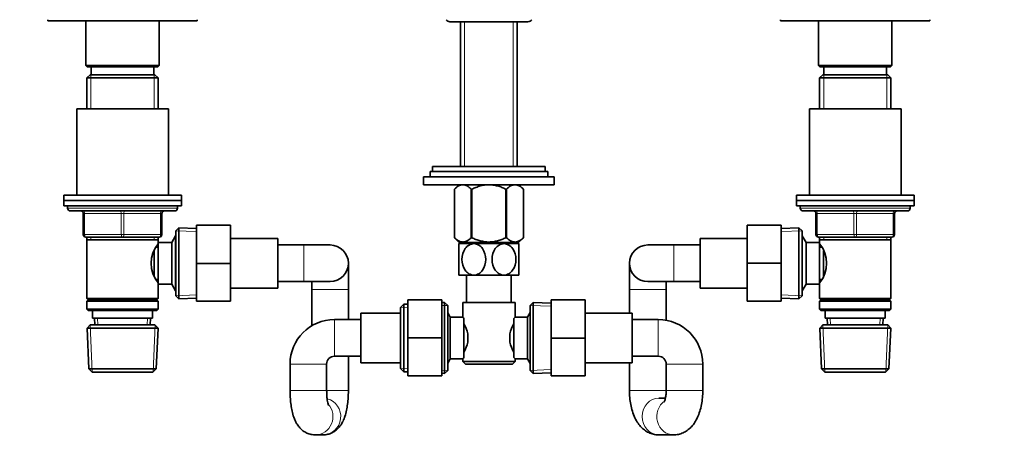
# Model space of a CAD drawing. Units: millimetres. Extents: x 0 to 2394, y 0 to 2751.
# Drawn here: x 881 to 1257, y 1881 to 2046 of the extents above; entities that cross this region are included whole.
import ezdxf
from ezdxf import colors
from ezdxf.entities.mleader import LeaderData, LeaderLine
from ezdxf.math import Vec2, Vec3

# ---------------------------------------------------------------- set-up
doc = ezdxf.new("R2010")
doc.units = ezdxf.units.MM
doc.layers.add('DV1_Défaut', color=7, linetype='Continuous')
doc.layers.add('Défaut', color=7, linetype='Continuous')

# ---------------------------------------------------------------- blocks, each defined once
blk = doc.blocks.new('_DOT')
at = {"color": 0}
blk.add_line((0, 0), (-1, 0), dxfattribs=at)
at = {"color": 0, "const_width": 0.333}
blk.add_lwpolyline([(-0.1665, 0, 1), (0.1665, 0, 1)], format="xyb", close=True, dxfattribs=at)
blk = doc.blocks.new('SE')
at = {"layer": 'DV1_Défaut', "color": 7, "linetype": 'Continuous', "lineweight": 35}
for p, q in [((891.59, 2046.23), (891.59, 2045.73)), ((891.59, 2045.73), (948.59, 2045.73)), ((906.09, 2045.73), (906.09, 2028.73)), ((934.09, 2028.73), (934.09, 2045.73)), ((948.59, 2045.73), (948.59, 2046.23)), ((1045.19, 2045.43), (1074.99, 2045.43)), ((1049.24, 2045.43), (1049.24, 1990.23)), ((1070.94, 1990.23), (1070.94, 2045.43)), ((1171.59, 2046.23), (1171.59, 2045.73)), ((1171.59, 2045.73), (1228.59, 2045.73)), ((1186.09, 2045.73), (1186.09, 2028.73)), ((1214.09, 2028.73), (1214.09, 2045.73)), ((1228.59, 2045.73), (1228.59, 2046.23)), ((934.09, 2028.73), (906.09, 2028.73)), ((906.09, 2028.73), (906.59, 2028.23)), ((906.59, 2028.23), (933.59, 2028.23)), ((908.09, 2028.23), (908.09, 2025.23)), ((932.09, 2025.23), (932.09, 2028.23)), ((933.59, 2028.23), (934.09, 2028.73)), ((1186.09, 2028.73), (1214.09, 2028.73)), ((1186.09, 2028.73), (1186.59, 2028.23)), ((1186.59, 2028.23), (1213.59, 2028.23)), ((1188.09, 2028.23), (1188.09, 2025.23)), ((1212.09, 2025.23), (1212.09, 2028.23)), ((1213.59, 2028.23), (1214.09, 2028.73)), ((907.69, 2025.23), (906.49, 2024.03)), ((932.49, 2025.23), (907.69, 2025.23)), ((933.69, 2024.03), (932.49, 2025.23)), ((1187.69, 2025.23), (1186.49, 2024.03)), ((1212.49, 2025.23), (1187.69, 2025.23)), ((1213.69, 2024.03), (1212.49, 2025.23)), ((906.49, 2024.03), (933.69, 2024.03)), ((906.49, 2024.03), (906.49, 2012.23)), ((933.69, 2012.23), (933.69, 2024.03)), ((1186.49, 2024.03), (1213.69, 2024.03)), ((1186.49, 2024.03), (1186.49, 2012.23)), ((1213.69, 2012.23), (1213.69, 2024.03)), ((937.59, 2012.23), (902.59, 2012.23)), ((902.59, 2012.23), (902.59, 1979.23)), ((937.59, 1979.23), (937.59, 2012.23)), ((1182.59, 2012.23), (1217.59, 2012.23)), ((1182.59, 2012.23), (1182.59, 1979.23)), ((1217.59, 1979.23), (1217.59, 2012.23)), ((1037.59, 1988.23), (1082.59, 1988.23)), ((1037.59, 1988.23), (1037.59, 1986.23)), ((1038.59, 1990.23), (1081.59, 1990.23)), ((1038.59, 1990.23), (1038.59, 1988.23)), ((1081.59, 1988.23), (1081.59, 1990.23)), ((1082.59, 1986.23), (1082.59, 1988.23)), ((1035.09, 1986.23), (1085.09, 1986.23)), ((1035.09, 1986.23), (1035.09, 1983.23)), ((1035.09, 1983.23), (1085.09, 1983.23)), ((1048.6, 1983.23), (1046.89, 1981.52)), ((1073.29, 1981.52), (1071.59, 1983.23)), ((1085.09, 1983.23), (1085.09, 1986.23)), ((897.59, 1979.23), (942.59, 1979.23)), ((897.59, 1979.23), (897.59, 1977.23)), ((942.59, 1977.23), (942.59, 1979.23)), ((1046.89, 1963), (1046.89, 1981.52)), ((1046.89, 1981.52), (1046.89, 1981.52)), ((1046.89, 1981.52), (1046.89, 1963)), ((1053.37, 1963), (1053.37, 1981.52)), ((1053.37, 1981.52), (1053.61, 1981.52)), ((1053.61, 1963), (1053.61, 1981.52)), ((1066.57, 1963), (1066.57, 1981.52)), ((1066.57, 1981.52), (1066.81, 1981.52)), ((1066.81, 1963), (1066.81, 1981.52)), ((1073.29, 1963), (1073.29, 1981.52)), ((1073.29, 1963), (1073.29, 1981.52)), ((1177.59, 1979.23), (1222.59, 1979.23)), ((1177.59, 1979.23), (1177.59, 1977.23)), ((1222.59, 1977.23), (1222.59, 1979.23)), ((897.59, 1977.23), (942.59, 1977.23)), ((897.59, 1977.23), (942.59, 1977.23)), ((897.59, 1977.23), (897.59, 1975.23)), ((942.59, 1975.23), (942.59, 1977.23)), ((1177.59, 1977.23), (1222.59, 1977.23)), ((1177.59, 1977.23), (1222.59, 1977.23)), ((1177.59, 1977.23), (1177.59, 1975.23)), ((1222.59, 1975.23), (1222.59, 1977.23)), ((897.59, 1975.23), (942.59, 1975.23)), ((899.09, 1975.23), (899.09, 1974.23)), ((940.09, 1973.23), (900.09, 1973.23)), ((905.09, 1964.23), (905.09, 1972.23)), ((935.09, 1972.23), (935.09, 1964.23)), ((941.09, 1974.23), (941.09, 1975.23)), ((1177.59, 1975.23), (1222.59, 1975.23)), ((1179.09, 1975.23), (1179.09, 1974.23)), ((1180.09, 1973.23), (1220.09, 1973.23)), ((1185.09, 1964.23), (1185.09, 1972.23)), ((1215.09, 1972.23), (1215.09, 1964.23)), ((1221.09, 1974.23), (1221.09, 1975.23)), ((941.59, 1966.78), (940.39, 1965.63)), ((940.39, 1965.63), (940.39, 1940.83)), ((941.59, 1939.68), (941.59, 1966.78)), ((948.39, 1966.48), (941.59, 1966.78)), ((948.39, 1967.73), (961.39, 1967.73)), ((948.39, 1953.19), (948.39, 1967.73)), ((961.39, 1953.19), (961.39, 1967.73)), ((1158.79, 1967.73), (1158.79, 1953.26)), ((1171.79, 1967.73), (1158.79, 1967.73)), ((1171.79, 1967.73), (1171.79, 1953.26)), ((1178.59, 1966.78), (1171.79, 1966.48)), ((1178.59, 1966.78), (1178.59, 1939.68)), ((1179.79, 1965.63), (1178.59, 1966.78)), ((1179.79, 1940.83), (1179.79, 1965.63)), ((920.09, 1963.23), (906.09, 1963.23)), ((906.49, 1963.23), (906.49, 1962.23)), ((906.49, 1962.23), (906.49, 1939.73)), ((906.49, 1962.23), (933.69, 1962.23)), ((934.09, 1963.23), (920.09, 1963.23)), ((933.69, 1962.23), (933.69, 1963.23)), ((933.69, 1961.23), (933.69, 1962.23)), ((933.69, 1961.23), (933.69, 1945.23)), ((938.89, 1961.23), (933.69, 1961.23)), ((940.34, 1963.73), (938.89, 1961.23)), ((938.89, 1961.23), (938.89, 1945.23)), ((940.34, 1963.73), (940.34, 1942.73)), ((940.39, 1963.73), (940.34, 1963.73)), ((979.39, 1962.73), (961.39, 1962.73)), ((979.39, 1943.73), (979.39, 1962.73)), ((1046.89, 1963), (1046.89, 1963)), ((1046.89, 1963), (1048.73, 1961.23)), ((1054.34, 1960.73), (1048.59, 1960.73)), ((1048.59, 1960.73), (1048.59, 1948.73)), ((1071.45, 1961.23), (1048.73, 1961.23)), ((1049.24, 1961.23), (1049.24, 1960.73)), ((1053.37, 1963), (1053.61, 1963)), ((1065.84, 1960.73), (1054.34, 1960.73)), ((1071.59, 1960.73), (1065.84, 1960.73)), ((1066.57, 1963), (1066.81, 1963)), ((1070.94, 1960.73), (1070.94, 1961.23)), ((1071.45, 1961.23), (1073.29, 1963)), ((1071.59, 1948.73), (1071.59, 1960.73)), ((1140.79, 1962.73), (1140.79, 1943.73)), ((1158.79, 1962.73), (1140.79, 1962.73)), ((1179.85, 1963.73), (1179.79, 1963.73)), ((1179.85, 1942.73), (1179.85, 1963.73)), ((1181.29, 1961.23), (1179.85, 1963.73)), ((1181.29, 1945.23), (1181.29, 1961.23)), ((1186.49, 1961.23), (1181.29, 1961.23)), ((1200.09, 1963.23), (1186.09, 1963.23)), ((1186.49, 1963.23), (1186.49, 1962.23)), ((1186.49, 1962.23), (1186.49, 1961.23)), ((1186.49, 1962.23), (1213.69, 1962.23)), ((1186.49, 1945.23), (1186.49, 1961.23)), ((1214.09, 1963.23), (1200.09, 1963.23)), ((1213.69, 1962.23), (1213.69, 1963.23)), ((1213.69, 1939.73), (1213.69, 1962.23)), ((932.19, 1957.93), (932.19, 1948.55)), ((933.69, 1959.38), (932.93, 1959.38)), ((989.39, 1960.23), (979.39, 1960.23)), ((999.39, 1960.23), (989.39, 1960.23)), ((1130.79, 1960.23), (1120.79, 1960.23)), ((1140.79, 1960.23), (1130.79, 1960.23)), ((1187.26, 1959.38), (1186.49, 1959.38)), ((1187.99, 1948.5), (1187.99, 1957.9)), ((948.39, 1953.19), (961.39, 1953.19)), ((948.39, 1938.73), (948.39, 1953.19)), ((961.39, 1938.73), (961.39, 1953.19)), ((1006.39, 1943.23), (1006.39, 1953.23)), ((1113.79, 1953.23), (1113.79, 1943.23)), ((1158.79, 1953.26), (1158.79, 1938.73)), ((1171.79, 1953.26), (1158.79, 1953.26)), ((1171.79, 1953.26), (1171.79, 1938.73)), ((932.93, 1947.08), (933.69, 1947.08)), ((979.39, 1946.23), (989.39, 1946.23)), ((989.39, 1946.23), (999.39, 1946.23)), ((992.39, 1946.23), (992.39, 1943.23)), ((1054.34, 1948.73), (1048.59, 1948.73)), ((1051.59, 1948.73), (1051.59, 1938.23)), ((1065.84, 1948.73), (1054.34, 1948.73)), ((1071.59, 1948.73), (1065.84, 1948.73)), ((1068.59, 1938.23), (1068.59, 1948.73)), ((1120.79, 1946.23), (1130.79, 1946.23)), ((1127.79, 1943.23), (1127.79, 1946.23)), ((1130.79, 1946.23), (1140.79, 1946.23)), ((1186.49, 1947.08), (1187.26, 1947.08)), ((933.69, 1945.23), (938.89, 1945.23)), ((933.69, 1939.73), (933.69, 1945.23)), ((938.89, 1945.23), (940.34, 1942.73)), ((940.34, 1942.73), (940.39, 1942.73)), ((961.39, 1943.73), (979.39, 1943.73)), ((992.39, 1943.23), (992.39, 1929.33)), ((1006.39, 1931.73), (1006.39, 1943.23)), ((1113.79, 1943.23), (1113.79, 1934.23)), ((1127.79, 1931.47), (1127.79, 1943.23)), ((1140.79, 1943.73), (1158.79, 1943.73)), ((1179.79, 1942.73), (1179.85, 1942.73)), ((1179.85, 1942.73), (1181.29, 1945.23)), ((1181.29, 1945.23), (1186.49, 1945.23)), ((1186.49, 1945.23), (1186.49, 1939.73)), ((933.69, 1939.73), (906.49, 1939.73)), ((906.49, 1939.73), (906.99, 1939.23)), ((906.99, 1939.23), (906.49, 1938.73)), ((906.49, 1938.73), (933.69, 1938.73)), ((906.49, 1938.73), (906.49, 1935.73)), ((906.99, 1939.23), (933.19, 1939.23)), ((933.19, 1939.23), (933.69, 1939.73)), ((933.69, 1938.73), (933.19, 1939.23)), ((933.69, 1935.73), (933.69, 1938.73)), ((940.39, 1940.83), (941.59, 1939.68)), ((941.59, 1939.68), (948.39, 1939.98)), ((948.39, 1938.73), (961.39, 1938.73)), ((1029.09, 1939.23), (1029.09, 1924.73)), ((1042.09, 1939.23), (1029.09, 1939.23)), ((1042.09, 1939.23), (1042.09, 1924.73)), ((1043.14, 1938.28), (1042.09, 1938.23)), ((1043.14, 1938.28), (1043.14, 1911.18)), ((1044.34, 1937.13), (1043.14, 1938.28)), ((1050.09, 1938.23), (1070.09, 1938.23)), ((1050.09, 1938.23), (1050.09, 1932.73)), ((1070.09, 1932.65), (1070.09, 1938.23)), ((1077.04, 1938.28), (1075.84, 1937.13)), ((1077.04, 1911.18), (1077.04, 1938.28)), ((1083.84, 1937.98), (1077.04, 1938.28)), ((1083.84, 1939.23), (1096.84, 1939.23)), ((1083.84, 1924.69), (1083.84, 1939.23)), ((1096.84, 1924.69), (1096.84, 1939.23)), ((1171.79, 1938.73), (1158.79, 1938.73)), ((1171.79, 1939.98), (1178.59, 1939.68)), ((1178.59, 1939.68), (1179.79, 1940.83)), ((1213.69, 1939.73), (1186.49, 1939.73)), ((1186.49, 1939.73), (1186.99, 1939.23)), ((1186.99, 1939.23), (1186.49, 1938.73)), ((1186.49, 1938.73), (1213.69, 1938.73)), ((1186.49, 1938.73), (1186.49, 1935.73)), ((1186.99, 1939.23), (1213.19, 1939.23)), ((1213.19, 1939.23), (1213.69, 1939.73)), ((1213.69, 1938.73), (1213.19, 1939.23)), ((1213.69, 1935.73), (1213.69, 1938.73)), ((933.69, 1935.73), (906.49, 1935.73)), ((906.49, 1935.73), (906.99, 1935.23)), ((906.99, 1935.23), (933.19, 1935.23)), ((908.59, 1935.23), (908.59, 1932.23)), ((931.59, 1932.23), (931.59, 1935.23)), ((933.19, 1935.23), (933.69, 1935.73)), ((1011.09, 1934.23), (1011.09, 1915.23)), ((1026.34, 1934.23), (1011.09, 1934.23)), ((1027.54, 1937.59), (1026.34, 1936.34)), ((1026.34, 1936.34), (1026.34, 1913.11)), ((1029.09, 1937.66), (1027.54, 1937.59)), ((1027.54, 1911.86), (1027.54, 1937.59)), ((1044.34, 1912.33), (1044.34, 1937.13)), ((1045.34, 1932.73), (1044.34, 1934.46)), ((1075.84, 1934.46), (1074.84, 1932.73)), ((1075.84, 1937.13), (1075.84, 1912.33)), ((1114.84, 1934.23), (1096.84, 1934.23)), ((1114.84, 1915.23), (1114.84, 1934.23)), ((1213.69, 1935.73), (1186.49, 1935.73)), ((1186.49, 1935.73), (1186.99, 1935.23)), ((1186.99, 1935.23), (1213.19, 1935.23)), ((1188.59, 1935.23), (1188.59, 1932.23)), ((1211.59, 1932.23), (1211.59, 1935.23)), ((1213.19, 1935.23), (1213.69, 1935.73)), ((908.59, 1932.23), (931.59, 1932.23)), ((909.37, 1932.23), (909.48, 1929.73)), ((930.7, 1929.73), (930.81, 1932.23)), ((1011.09, 1931.73), (1001.09, 1931.73)), ((1045.34, 1916.73), (1045.34, 1932.73)), ((1050.09, 1932.73), (1045.34, 1932.73)), ((1050.54, 1932.16), (1050.54, 1917.3)), ((1069.64, 1917.3), (1069.64, 1932.16)), ((1074.84, 1932.73), (1070.03, 1932.73)), ((1074.84, 1932.73), (1074.84, 1916.73)), ((1124.84, 1931.73), (1114.84, 1931.73)), ((1188.59, 1932.23), (1211.59, 1932.23)), ((1189.37, 1932.23), (1189.48, 1929.73)), ((1210.7, 1929.73), (1210.81, 1932.23)), ((907.69, 1929.73), (906.55, 1928.53)), ((906.55, 1928.53), (933.64, 1928.53)), ((906.55, 1928.53), (907.23, 1912.93)), ((932.49, 1929.73), (907.69, 1929.73)), ((933.64, 1928.53), (932.49, 1929.73)), ((932.96, 1912.93), (933.64, 1928.53)), ((1187.69, 1929.73), (1186.55, 1928.53)), ((1186.55, 1928.53), (1213.64, 1928.53)), ((1186.55, 1928.53), (1187.23, 1912.93)), ((1212.49, 1929.73), (1187.69, 1929.73)), ((1213.64, 1928.53), (1212.49, 1929.73)), ((1212.96, 1912.93), (1213.64, 1928.53)), ((1029.09, 1924.73), (1029.09, 1910.23)), ((1042.09, 1924.73), (1029.09, 1924.73)), ((1042.09, 1924.73), (1042.09, 1910.23)), ((1052.04, 1926.35), (1052.04, 1923.11)), ((1068.14, 1923.11), (1068.14, 1926.35)), ((1083.84, 1924.69), (1096.84, 1924.69)), ((1083.84, 1910.23), (1083.84, 1924.69)), ((1096.84, 1910.23), (1096.84, 1924.69)), ((1001.09, 1917.73), (1011.09, 1917.73)), ((1006.39, 1904.73), (1006.39, 1917.73)), ((1044.34, 1915), (1045.34, 1916.73)), ((1045.34, 1916.73), (1050.16, 1916.73)), ((1050.09, 1916.81), (1050.09, 1915.73)), ((1070.09, 1915.73), (1050.09, 1915.73)), ((1050.09, 1915.73), (1051.09, 1914.73)), ((1069.09, 1914.73), (1070.09, 1915.73)), ((1070.09, 1915.73), (1070.09, 1916.73)), ((1070.09, 1916.73), (1074.84, 1916.73)), ((1074.84, 1916.73), (1075.84, 1915)), ((1114.84, 1917.73), (1124.84, 1917.73)), ((1127.79, 1904.73), (1127.79, 1915.27)), ((932.96, 1912.93), (907.23, 1912.93)), ((907.23, 1912.93), (908.48, 1911.73)), ((908.48, 1911.73), (931.71, 1911.73)), ((931.71, 1911.73), (932.96, 1912.93)), ((984.09, 1914.73), (984.09, 1904.73)), ((998.09, 1904.73), (998.09, 1914.73)), ((1011.09, 1915.23), (1026.34, 1915.23)), ((1026.34, 1913.11), (1027.54, 1911.86)), ((1027.54, 1911.86), (1029.09, 1911.79)), ((1043.14, 1911.18), (1044.34, 1912.33)), ((1051.09, 1914.73), (1069.09, 1914.73)), ((1075.84, 1912.33), (1077.04, 1911.18)), ((1096.84, 1915.23), (1114.84, 1915.23)), ((1113.79, 1915.23), (1113.79, 1904.73)), ((1127.84, 1914.73), (1127.84, 1904.73)), ((1141.84, 1904.73), (1141.84, 1914.73)), ((1212.96, 1912.93), (1187.23, 1912.93)), ((1187.23, 1912.93), (1188.48, 1911.73)), ((1188.48, 1911.73), (1211.71, 1911.73)), ((1211.71, 1911.73), (1212.96, 1912.93)), ((1042.09, 1910.23), (1029.09, 1910.23)), ((1042.09, 1911.23), (1043.14, 1911.18)), ((1077.04, 1911.18), (1083.84, 1911.48)), ((1083.84, 1910.23), (1096.84, 1910.23)), ((1127.54, 1901.73), (1125.03, 1901.73)), ((993.76, 1887.73), (996.73, 1887.73)), ((1125.03, 1887.73), (1130.6, 1887.73))]:
    blk.add_line(p, q, dxfattribs=at)
at = {"layer": 'DV1_Défaut', "color": 7, "linetype": 'Continuous', "lineweight": 18}
for p, q in [((1050.78, 2045.43), (1050.78, 1990.23)), ((1069.41, 2045.43), (1069.41, 1990.23)), ((908.03, 2025.23), (908.03, 2012.23)), ((932.15, 2025.23), (932.15, 2012.23)), ((1188.03, 2025.23), (1188.03, 2012.23)), ((1212.15, 2025.23), (1212.15, 2012.23)), ((941.09, 1974.23), (899.09, 1974.23)), ((905.09, 1972.23), (905.59, 1972.23)), ((919.59, 1972.23), (905.59, 1972.23)), ((905.59, 1972.23), (905.59, 1964.23)), ((919.59, 1972.23), (920.59, 1972.23)), ((919.59, 1964.23), (919.59, 1972.23)), ((934.59, 1972.23), (920.59, 1972.23)), ((920.59, 1972.23), (920.59, 1964.23)), ((934.59, 1972.23), (935.09, 1972.23)), ((934.59, 1964.23), (934.59, 1972.23)), ((1179.09, 1974.23), (1221.09, 1974.23)), ((1185.09, 1972.23), (1185.59, 1972.23)), ((1185.59, 1972.23), (1185.59, 1964.23)), ((1199.59, 1972.23), (1185.59, 1972.23)), ((1199.59, 1972.23), (1200.59, 1972.23)), ((1199.59, 1964.23), (1199.59, 1972.23)), ((1214.59, 1972.23), (1200.59, 1972.23)), ((1200.59, 1972.23), (1200.59, 1964.23)), ((1215.09, 1972.23), (1214.59, 1972.23)), ((1214.59, 1964.23), (1214.59, 1972.23)), ((905.09, 1964.23), (905.59, 1964.23)), ((905.59, 1964.23), (919.59, 1964.23)), ((919.59, 1964.23), (920.59, 1964.23)), ((920.59, 1964.23), (934.59, 1964.23)), ((934.59, 1964.23), (935.09, 1964.23)), ((948.34, 1965.32), (940.43, 1965.66)), ((1171.84, 1965.32), (1179.75, 1965.66)), ((1185.09, 1964.23), (1185.59, 1964.23)), ((1185.59, 1964.23), (1199.59, 1964.23)), ((1199.59, 1964.23), (1200.59, 1964.23)), ((1200.59, 1964.23), (1214.59, 1964.23)), ((1214.59, 1964.23), (1215.09, 1964.23)), ((908.03, 1963.23), (908.03, 1962.23)), ((932.15, 1963.23), (932.15, 1962.23)), ((940.39, 1962.54), (939.65, 1962.54)), ((1050.78, 1961.23), (1050.78, 1960.73)), ((1069.41, 1961.23), (1069.41, 1960.73)), ((1179.79, 1962.54), (1180.53, 1962.54)), ((1188.03, 1963.23), (1188.03, 1962.23)), ((1212.15, 1963.23), (1212.15, 1962.23)), ((989.39, 1960.23), (989.39, 1946.23)), ((1130.79, 1960.23), (1130.79, 1946.23)), ((940.39, 1943.91), (939.65, 1943.91)), ((992.39, 1943.23), (1006.39, 1943.23)), ((1127.79, 1943.23), (1113.79, 1943.23)), ((1179.79, 1943.91), (1180.53, 1943.91)), ((948.34, 1941.14), (940.43, 1940.79)), ((1171.84, 1941.14), (1179.75, 1940.79)), ((1026.38, 1936.38), (1029.14, 1936.5)), ((1042.14, 1937.07), (1044.3, 1937.16)), ((1083.79, 1936.82), (1075.88, 1937.16)), ((910.64, 1929.78), (910.54, 1932.23)), ((929.54, 1929.78), (929.65, 1932.23)), ((1001.09, 1931.73), (1001.09, 1917.73)), ((1124.84, 1931.73), (1124.84, 1917.73)), ((1190.64, 1929.78), (1190.54, 1932.23)), ((1209.54, 1929.78), (1209.65, 1932.23)), ((908.44, 1911.77), (907.66, 1929.69)), ((931.75, 1911.77), (932.53, 1929.69)), ((1188.44, 1911.77), (1187.66, 1929.69)), ((1211.75, 1911.77), (1212.53, 1929.69)), ((984.09, 1914.73), (998.09, 1914.73)), ((1026.38, 1913.07), (1029.14, 1912.95)), ((1042.14, 1912.39), (1044.3, 1912.29)), ((1083.79, 1912.64), (1075.88, 1912.29)), ((1141.84, 1914.73), (1127.84, 1914.73)), ((984.09, 1904.73), (998.09, 1904.73)), ((998.08, 1904.73), (1006.39, 1904.73)), ((1127.79, 1904.73), (1113.79, 1904.73)), ((1141.84, 1904.73), (1127.84, 1904.73))]:
    blk.add_line(p, q, dxfattribs=at)
at = {"layer": 'DV1_Défaut', "color": 7, "linetype": 'Continuous', "lineweight": 35}
for centre, radius, start, end in [((1045.19, 2047.23), 1.8, 214.5385, 270), ((1074.99, 2047.23), 1.8, 270, 325.5127), ((900.09, 1974.23), 1, 180, 270), ((904.09, 1972.23), 1, 0, 90), ((936.09, 1972.23), 1, 90, 180), ((940.09, 1974.23), 1, 270, 0), ((1180.09, 1974.23), 1, 180, 270), ((1184.09, 1972.23), 1, 0, 90), ((1216.09, 1972.23), 1, 90, 180), ((1220.09, 1974.23), 1, 270, 0), ((906.09, 1964.23), 1, 180, 270), ((934.09, 1964.23), 1, 270, 0), ((1186.09, 1964.23), 1, 180, 270), ((1214.09, 1964.23), 1, 270, 0), ((942.79, 1953.23), 11.76, 140.6571, 219.3429), ((1177.39, 1953.23), 11.76, 320.6571, 39.3429), ((999.39, 1953.23), 7, 0, 90), ((1120.79, 1953.23), 7, 90, 270), ((999.39, 1953.23), 7, 270, 0), ((1001.09, 1914.73), 17, 90, 180), ((1112.46, 1898.82), 54.26, 141.3343, 142.1012), ((1124.84, 1914.73), 17, 0, 90), ((1039.42, 1923.5), 12.94, 12.6961, 30.7252), ((1080.85, 1923.47), 13.03, 149.3384, 167.2404), ((1039.33, 1925.99), 13.03, 329.3384, 347.2404), ((1080.77, 1925.95), 12.94, 192.6961, 210.7252), ((1001.09, 1914.73), 3, 90, 180), ((1112.51, 1950.67), 54.33, 217.8993, 218.6653), ((1124.84, 1914.73), 3, 0, 90)]:
    blk.add_arc(centre, radius, start, end, dxfattribs=at)
at = {"layer": 'DV1_Défaut', "color": 7, "linetype": 'Continuous', "lineweight": 18}
for centre, major_axis, ratio, start_param, end_param in [((905.09, 1972.23), (0, -1), 0.5, 1.570796, 3.141593), ((919.09, 1972.23), (0, -1), 0.5, 1.570796, 3.141593), ((921.09, 1972.23), (0, -1), 0.5, 3.141593, 4.712389), ((935.09, 1972.23), (0, -1), 0.5, 3.141593, 4.712389), ((1185.09, 1972.23), (0, 1), 0.5, 4.712389, 6.283185), ((1199.09, 1972.23), (0, 1), 0.5, 4.712389, 6.283185), ((1201.09, 1972.23), (0, 1), 0.5, 0, 1.570796), ((1215.09, 1972.23), (0, 1), 0.5, 0, 1.570796), ((906.09, 1964.23), (0, 1), 0.5, 1.570796, 3.141593), ((920.09, 1964.23), (0, 1), 0.5, 1.570796, 3.141593), ((920.09, 1964.23), (0, 1), 0.5, 3.141593, 4.712389), ((934.09, 1964.23), (0, 1), 0.5, 3.141593, 4.712389), ((1186.09, 1964.23), (0, -1), 0.5, 4.712389, 6.283185), ((1200.09, 1964.23), (0, -1), 0.5, 4.712389, 6.283185), ((1200.09, 1964.23), (0, -1), 0.5, 0, 1.570796), ((1214.09, 1964.23), (0, -1), 0.5, 0, 1.570796), ((996.73, 1894.73), (0, -7), 0.963794, 0, 2.904306), ((1125.03, 1894.73), (0, -7), 0.905604, 3.141593, 6.259989), ((1130.6, 1894.73), (0, -7), 0.905604, 3.703926, 6.283185), ((993.76, 1894.73), (0, -7), 0.963794, 0, 2.322575), ((993.76, 1894.73), (0, -7), 0.963794, 6.266082, 6.283185), ((1130.6, 1894.73), (0, -7), 0.905604, 0, 0.002737)]:
    blk.add_ellipse(centre, major_axis=major_axis, ratio=ratio, start_param=start_param, end_param=end_param, dxfattribs=at)
at = {"layer": 'DV1_Défaut', "color": 7, "linetype": 'Continuous', "lineweight": 35}
blk.add_ellipse((1125.03, 1894.73), major_axis=(0, -7), ratio=0.905604, start_param=6.259989, end_param=6.283185, dxfattribs=at)
for points, knots in [([(1046.89, 1981.52), (1047.4, 1982.02), (1047.92, 1982.44), (1048.72, 1982.89), (1049, 1983.01), (1049.55, 1983.18), (1049.84, 1983.22), (1050.69, 1983.22), (1051.24, 1983.06), (1052.06, 1982.6), (1052.33, 1982.42), (1052.86, 1982), (1053.12, 1981.77), (1053.37, 1981.52)], [0, 0, 0, 0, 0.25, 0.25, 0.375, 0.375, 0.5, 0.5, 0.75, 0.75, 0.875, 0.875, 1, 1, 1, 1]), ([(1053.61, 1981.52), (1054.12, 1981.77), (1054.63, 1982), (1055.68, 1982.41), (1056.22, 1982.6), (1057.85, 1983.05), (1058.95, 1983.22), (1060.37, 1983.22), (1060.66, 1983.21), (1061.22, 1983.17), (1061.5, 1983.14), (1062.34, 1983.02), (1062.89, 1982.9), (1063.97, 1982.6), (1064.5, 1982.42), (1065.55, 1982), (1066.07, 1981.77), (1066.57, 1981.52)], [0, 0, 0, 0, 0.125, 0.125, 0.25, 0.25, 0.5, 0.5, 0.5625, 0.5625, 0.625, 0.625, 0.75, 0.75, 0.875, 0.875, 1, 1, 1, 1]), ([(1066.81, 1981.52), (1067.32, 1982.02), (1067.84, 1982.44), (1068.64, 1982.89), (1068.92, 1983.01), (1069.47, 1983.18), (1069.76, 1983.22), (1070.61, 1983.22), (1071.16, 1983.06), (1071.98, 1982.6), (1072.25, 1982.42), (1072.78, 1982), (1073.04, 1981.77), (1073.29, 1981.52)], [0, 0, 0, 0, 0.25, 0.25, 0.375, 0.375, 0.5, 0.5, 0.75, 0.75, 0.875, 0.875, 1, 1, 1, 1]), ([(1046.89, 1963), (1047.4, 1962.52), (1047.93, 1962.11), (1048.73, 1961.68), (1049.01, 1961.56), (1049.42, 1961.44), (1049.56, 1961.41), (1049.85, 1961.37), (1049.99, 1961.36), (1050.69, 1961.36), (1051.25, 1961.52), (1052.06, 1961.96), (1052.33, 1962.13), (1052.86, 1962.54), (1053.12, 1962.76), (1053.37, 1963)], [0, 0, 0, 0, 0.25, 0.25, 0.375, 0.375, 0.4375, 0.4375, 0.5, 0.5, 0.75, 0.75, 0.875, 0.875, 1, 1, 1, 1]), ([(1054.34, 1948.73), (1053.7, 1948.73), (1053.06, 1948.91), (1051.91, 1949.59), (1051.42, 1950.06), (1050.19, 1951.79), (1049.78, 1953.27), (1049.78, 1956.22), (1050.21, 1957.69), (1051.43, 1959.4), (1051.93, 1959.88), (1053.07, 1960.54), (1053.71, 1960.73), (1054.34, 1960.73)], [0, 0, 0, 0, 0.125, 0.125, 0.25, 0.25, 0.5, 0.5, 0.75, 0.75, 0.875, 0.875, 1, 1, 1, 1]), ([(1053.61, 1963), (1054.12, 1962.76), (1054.63, 1962.54), (1055.69, 1962.14), (1056.23, 1961.96), (1057.85, 1961.53), (1058.96, 1961.36), (1060.38, 1961.36), (1060.66, 1961.37), (1061.22, 1961.41), (1061.5, 1961.44), (1062.33, 1961.56), (1062.88, 1961.67), (1063.96, 1961.96), (1064.49, 1962.14), (1065.55, 1962.54), (1066.07, 1962.76), (1066.57, 1963)], [0, 0, 0, 0, 0.125, 0.125, 0.25, 0.25, 0.5, 0.5, 0.5625, 0.5625, 0.625, 0.625, 0.75, 0.75, 0.875, 0.875, 1, 1, 1, 1]), ([(1054.34, 1960.73), (1054.98, 1960.73), (1055.62, 1960.54), (1056.76, 1959.87), (1057.27, 1959.39), (1058.49, 1957.68), (1058.91, 1956.18), (1058.9, 1953.25), (1058.47, 1951.75), (1057.26, 1950.06), (1056.75, 1949.58), (1055.62, 1948.91), (1054.98, 1948.73), (1054.34, 1948.73)], [0, 0, 0, 0, 0.125, 0.125, 0.25, 0.25, 0.5, 0.5, 0.75, 0.75, 0.875, 0.875, 1, 1, 1, 1]), ([(1065.84, 1948.73), (1065.2, 1948.73), (1064.57, 1948.91), (1063.43, 1949.58), (1062.92, 1950.06), (1061.7, 1951.78), (1061.28, 1953.27), (1061.28, 1956.21), (1061.71, 1957.7), (1062.93, 1959.4), (1063.43, 1959.88), (1064.57, 1960.54), (1065.21, 1960.73), (1065.84, 1960.73)], [0, 0, 0, 0, 0.125, 0.125, 0.25, 0.25, 0.5, 0.5, 0.75, 0.75, 0.875, 0.875, 1, 1, 1, 1]), ([(1065.84, 1960.73), (1066.48, 1960.73), (1067.12, 1960.55), (1068.27, 1959.87), (1068.77, 1959.39), (1069.99, 1957.67), (1070.41, 1956.18), (1070.4, 1953.22), (1069.98, 1951.77), (1068.75, 1950.05), (1068.26, 1949.58), (1067.11, 1948.91), (1066.48, 1948.73), (1065.84, 1948.73)], [0, 0, 0, 0, 0.125, 0.125, 0.25, 0.25, 0.5, 0.5, 0.75, 0.75, 0.875, 0.875, 1, 1, 1, 1]), ([(1066.81, 1963), (1067.32, 1962.52), (1067.84, 1962.11), (1068.65, 1961.68), (1068.92, 1961.56), (1069.34, 1961.44), (1069.48, 1961.41), (1069.76, 1961.37), (1069.91, 1961.36), (1070.61, 1961.36), (1071.16, 1961.52), (1071.98, 1961.96), (1072.25, 1962.13), (1072.78, 1962.54), (1073.04, 1962.76), (1073.29, 1963)], [0, 0, 0, 0, 0.25, 0.25, 0.375, 0.375, 0.4375, 0.4375, 0.5, 0.5, 0.75, 0.75, 0.875, 0.875, 1, 1, 1, 1]), ([(1050.54, 1932.16), (1050.4, 1932.34), (1050.29, 1932.48), (1050.13, 1932.68), (1050.09, 1932.73), (1050.09, 1932.73)], [0, 0, 0, 0, 0.501948, 0.501948, 1, 1, 1, 1]), ([(1050.09, 1916.73), (1050.09, 1916.73), (1050.1, 1916.74), (1050.14, 1916.79), (1050.17, 1916.83), (1050.29, 1916.97), (1050.4, 1917.11), (1050.54, 1917.3)], [0, 0, 0, 0, 0.248757, 0.248757, 0.499172, 0.499172, 1, 1, 1, 1]), ([(984.09, 1904.73), (984.1, 1904.24), (984.11, 1903.05), (984.24, 1900.89), (984.53, 1898.48), (985, 1896.11), (985.65, 1894.01), (986.48, 1892.23), (987.47, 1890.77), (988.65, 1889.56), (990.08, 1888.58), (991.7, 1887.93), (993.01, 1887.74), (993.66, 1887.73), (993.76, 1887.73)], [0, 0, 0, 0, 0.054711, 0.158946, 0.264987, 0.375657, 0.497067, 0.596632, 0.678232, 0.756415, 0.833453, 0.910451, 0.987729, 1, 1, 1, 1]), ([(996.73, 1887.73), (997.4, 1887.77), (998.5, 1887.85), (1000.16, 1888.47), (1001.54, 1889.33), (1002.7, 1890.4), (1003.64, 1891.64), (1004.44, 1893.1), (1005.14, 1894.91), (1005.69, 1897.03), (1006.09, 1899.45), (1006.32, 1901.85), (1006.39, 1903.71), (1006.39, 1904.58), (1006.39, 1904.73)], [0, 0, 0, 0, 0.079873, 0.155603, 0.227776, 0.299083, 0.372718, 0.453642, 0.550282, 0.670675, 0.775858, 0.884938, 0.98359, 1, 1, 1, 1]), ([(998.78, 1898.99), (998.79, 1898.99), (998.74, 1899.09), (998.6, 1899.57), (998.42, 1900.43), (998.24, 1901.65), (998.12, 1903.16), (998.1, 1904.15), (998.09, 1904.73)], [0, 0, 0, 0, 0.113884, 0.258497, 0.422514, 0.606436, 0.805974, 1, 1, 1, 1]), ([(1113.79, 1904.73), (1113.8, 1904.2), (1113.82, 1902.91), (1114.04, 1900.58), (1114.53, 1897.99), (1115.31, 1895.44), (1116.37, 1893.19), (1117.66, 1891.32), (1119.1, 1889.88), (1120.71, 1888.78), (1122.46, 1888.04), (1123.98, 1887.75), (1124.79, 1887.73), (1125.03, 1887.73)], [0, 0, 0, 0, 0.058636, 0.168082, 0.279619, 0.395691, 0.519605, 0.621313, 0.713736, 0.801169, 0.886144, 0.969946, 1, 1, 1, 1]), ([(1127.84, 1904.73), (1127.84, 1904.44), (1127.83, 1903.72), (1127.71, 1902.47), (1127.47, 1901.3), (1127.22, 1900.51), (1127.07, 1900.2), (1127.05, 1900.16), (1127.05, 1900.16)], [0, 0, 0, 0, 0.116086, 0.341539, 0.561274, 0.744945, 0.916761, 1, 1, 1, 1]), ([(1130.6, 1887.73), (1131.3, 1887.77), (1132.48, 1887.85), (1134.32, 1888.47), (1135.92, 1889.41), (1137.34, 1890.63), (1138.58, 1892.13), (1139.66, 1893.95), (1140.56, 1896.12), (1141.25, 1898.6), (1141.68, 1901.23), (1141.83, 1903.36), (1141.84, 1904.45), (1141.84, 1904.73)], [0, 0, 0, 0, 0.084349, 0.169166, 0.252341, 0.336845, 0.426019, 0.523639, 0.631986, 0.746667, 0.859215, 0.969183, 1, 1, 1, 1])]:
    blk.add_open_spline(points, degree=3, knots=knots, dxfattribs=at)
blk.add_open_spline([(1127.82, 1903.94), (1127.8, 1904.19), (1127.8, 1904.44), (1127.79, 1904.73)], degree=3, dxfattribs=at)

msp = doc.modelspace()

# ---------------------------------------------------------------- block references
at = {"layer": 'Défaut'}
msp.add_blockref('SE', (0, 0), dxfattribs=at)

# ---------------------------------------------------------------- leaders
at = {"layer": 'Défaut', "color": 7, "linetype": 'Continuous', "lineweight": 18}
ml = msp.add_multileader_mtext('Standard', dxfattribs=at)
ml.set_content('{\\pxsm0.9;\\fSolid Edge ISO|b1||i0||c0|p34;\\W1.;07/12/2022\\P}', color=256)
ml.set_leader_properties()
ml.set_arrow_properties(name='DOT')
ml.build(insert=Vec2(0, 0))
ml.multileader.update_dxf_attribs({"leader_type": 0, "dogleg_length": 0, "arrow_head_size": 12})
ctx = ml.context
ctx.base_point, ctx.char_height, ctx.arrow_head_size, ctx.landing_gap_size = Vec3(2306.55, 2743.97), 12, 12, 4.2
notes = []
notes.append((ctx, [(0, (0, 0, 0), (0, 0), (1, 0), 1, [])]))
ctx.mtext.insert = Vec3(2308.55, 2750.09)
for ctx, leaders in notes:
    for number, flags, end, landing, length, lines in leaders:
        leader = LeaderData()
        leader.index, (leader.has_last_leader_line, leader.has_dogleg_vector, leader.attachment_direction) = number, flags
        leader.last_leader_point, leader.dogleg_vector, leader.dogleg_length = Vec3(end), Vec3(landing), length
        for number, points, colour, breaks in lines:
            line = LeaderLine()
            line.index, line.vertices, line.color, line.breaks = number, Vec3.list(points), colors.encode_raw_color(colour), breaks
            leader.lines.append(line)
        ctx.leaders.append(leader)

doc.saveas('drawing.dxf')
